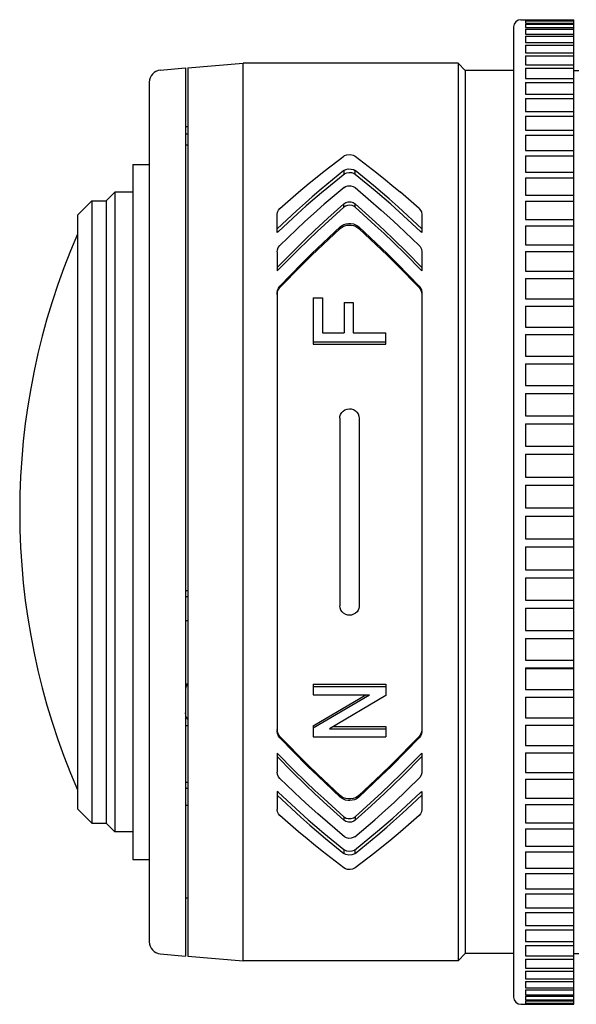
# Model space of a CAD drawing. Extents: x -308 to -173, y 257 to 371.
# Drawn here: x -242 to -239, y 336 to 340 of the extents above; entities that cross this region are included whole.
import ezdxf

# ---------------------------------------------------------------- set-up
doc = ezdxf.new("R2010")
doc.units = 0
doc.layers.add('GAIKEI', color=7, linetype='CONTINUOUS')

msp = doc.modelspace()

# ---------------------------------------------------------------- linework, layer by layer
at = {"layer": 'GAIKEI', "color": 1, "linetype": 'CONTINUOUS'}
for p, q in [((-239.7099, 339.7667), (-239.4899, 339.7667)), ((-239.6899, 339.7666), (-239.6899, 339.7637)), ((-239.6899, 339.7637), (-239.4899, 339.7637)), ((-239.6899, 339.7616), (-239.4899, 339.7616)), ((-239.6899, 339.7616), (-239.6899, 339.7527)), ((-239.6899, 339.7527), (-239.4899, 339.7527)), ((-239.6899, 339.7484), (-239.4899, 339.7484)), ((-239.6899, 339.7484), (-239.6899, 339.7337)), ((-239.4899, 335.6867), (-239.4899, 339.7667)), ((-239.7399, 339.7367), (-239.7399, 335.7167)), ((-239.6899, 339.7337), (-239.4899, 339.7337)), ((-239.6899, 339.7274), (-239.4899, 339.7274)), ((-239.6899, 339.7274), (-239.6899, 339.7067)), ((-239.6899, 339.7067), (-239.4899, 339.7067)), ((-239.6899, 339.6984), (-239.4899, 339.6984)), ((-239.6899, 339.6984), (-239.6899, 339.672)), ((-239.6899, 339.672), (-239.4899, 339.672)), ((-239.6899, 339.6616), (-239.4899, 339.6616)), ((-239.6899, 339.6616), (-239.6899, 339.6296)), ((-239.6899, 339.6296), (-239.4899, 339.6296)), ((-241.0899, 339.5667), (-240.8613, 339.5867)), ((-239.9699, 339.5867), (-240.8613, 339.5867)), ((-240.8613, 335.8667), (-240.8613, 339.5867)), ((-239.9399, 339.5567), (-239.9699, 339.5867)), ((-239.9699, 339.5867), (-239.9699, 335.8667)), ((-239.6899, 339.6172), (-239.4899, 339.6172)), ((-239.6899, 339.6172), (-239.6899, 339.5796)), ((-239.6899, 339.5796), (-239.4899, 339.5796)), ((-241.2043, 339.5576), (-241.0999, 339.5667)), ((-241.0999, 339.5667), (-241.0999, 335.8867)), ((-241.0899, 339.5667), (-241.0899, 335.8867)), ((-239.7399, 339.5567), (-239.9399, 339.5567)), ((-239.9399, 339.5567), (-239.9399, 335.8967)), ((-239.6899, 339.5653), (-239.4899, 339.5653)), ((-239.6899, 339.5653), (-239.6899, 339.5224)), ((-239.4899, 339.5567), (-239.4699, 339.5567)), ((-241.2499, 339.5078), (-241.2499, 335.9456)), ((-239.6899, 339.5224), (-239.4899, 339.5224)), ((-239.6899, 339.5062), (-239.4899, 339.5062)), ((-239.6899, 339.5062), (-239.6899, 339.4581)), ((-239.6899, 339.4581), (-239.4899, 339.4581)), ((-239.6899, 339.4401), (-239.4899, 339.4401)), ((-239.6899, 339.4401), (-239.6899, 339.3869)), ((-239.6899, 339.3869), (-239.4899, 339.3869)), ((-239.6899, 339.3672), (-239.4899, 339.3672)), ((-239.6899, 339.3672), (-239.6899, 339.3092)), ((-241.0999, 339.3236), (-241.0899, 339.3236)), ((-241.0899, 339.3223), (-241.0999, 339.3223)), ((-241.0999, 339.2939), (-241.0899, 339.2939)), ((-239.6899, 339.3092), (-239.4899, 339.3092)), ((-239.6899, 339.2878), (-239.4899, 339.2878)), ((-239.6899, 339.2878), (-239.6899, 339.2252)), ((-241.0899, 339.2466), (-241.0999, 339.2466)), ((-239.6899, 339.2252), (-239.4899, 339.2252)), ((-240.5246, 339.1389), (-240.4429, 339.2015)), ((-240.4429, 339.2015), (-240.44, 339.2034)), ((-240.44, 339.2034), (-240.4309, 339.2069)), ((-240.4309, 339.2069), (-240.4178, 339.2081)), ((-240.4178, 339.2081), (-240.4049, 339.2057)), ((-240.4049, 339.2057), (-240.3969, 339.2015)), ((-240.3969, 339.2015), (-240.3063, 339.1319)), ((-239.6899, 339.2023), (-239.6899, 339.1354)), ((-239.6899, 339.2023), (-239.4899, 339.2023)), ((-241.3179, 339.1667), (-241.3179, 336.2867)), ((-241.3179, 339.1667), (-241.2499, 339.1667)), ((-240.5604, 339.1105), (-240.5246, 339.1389)), ((-240.4429, 339.1414), (-240.5377, 339.0639)), ((-240.4429, 339.1414), (-240.4348, 339.1459)), ((-240.4429, 339.1414), (-240.4429, 339.1256)), ((-240.4318, 339.1311), (-240.4396, 339.1278)), ((-240.4348, 339.1459), (-240.4249, 339.1482)), ((-240.4211, 339.1326), (-240.4318, 339.1311)), ((-240.4249, 339.1482), (-240.4133, 339.148)), ((-240.4103, 339.1316), (-240.4211, 339.1326)), ((-240.4133, 339.148), (-240.4036, 339.1453)), ((-240.4022, 339.1289), (-240.4103, 339.1316)), ((-240.4036, 339.1453), (-240.3969, 339.1414)), ((-240.3969, 339.1256), (-240.3969, 339.1414)), ((-240.3209, 339.0795), (-240.3969, 339.1414)), ((-240.3063, 339.1319), (-240.2705, 339.1033)), ((-239.6899, 339.1354), (-239.4899, 339.1354)), ((-240.6307, 339.052), (-240.587, 339.0889)), ((-240.587, 339.0889), (-240.5604, 339.1105)), ((-240.4396, 339.1278), (-240.5358, 339.0496)), ((-240.3969, 339.1256), (-240.4022, 339.1289)), ((-240.3132, 339.0573), (-240.3969, 339.1256)), ((-240.2705, 339.1033), (-240.244, 339.0816)), ((-239.6899, 339.1109), (-239.6899, 339.0399)), ((-239.6899, 339.1109), (-239.4899, 339.1109)), ((-241.4279, 339.0167), (-241.3929, 339.0517)), ((-241.3929, 339.0517), (-241.3929, 336.4017)), ((-241.3179, 339.0517), (-241.3929, 339.0517)), ((-240.7082, 338.9843), (-240.6307, 339.052)), ((-240.5377, 339.0639), (-240.5751, 339.0322)), ((-240.5358, 339.0496), (-240.5725, 339.0186)), ((-240.4423, 339.072), (-240.5244, 339.0017)), ((-240.4423, 339.072), (-240.4363, 339.0757)), ((-240.4363, 339.0757), (-240.4269, 339.0785)), ((-240.4269, 339.0785), (-240.415, 339.0788)), ((-240.415, 339.0788), (-240.4041, 339.076)), ((-240.4041, 339.076), (-240.3969, 339.0716)), ((-240.3969, 339.0716), (-240.2885, 338.978)), ((-240.2834, 339.0481), (-240.3209, 339.0795)), ((-240.2765, 339.0264), (-240.3132, 339.0573)), ((-240.2555, 339.0242), (-240.2834, 339.0481)), ((-240.244, 339.0816), (-240.2092, 339.052)), ((-240.1312, 338.9839), (-240.2092, 339.052)), ((-241.5479, 338.9567), (-241.4879, 339.0167)), ((-241.4879, 339.0167), (-241.4279, 339.0167)), ((-241.4879, 339.0167), (-241.4879, 336.4367)), ((-241.4279, 339.0167), (-241.4279, 336.4367)), ((-240.6027, 339.008), (-240.6391, 338.9753)), ((-240.5751, 339.0322), (-240.6027, 339.008)), ((-240.5725, 339.0186), (-240.5995, 338.9949)), ((-240.4429, 339.0042), (-240.4351, 339.0091)), ((-240.4351, 339.0091), (-240.4256, 339.0117)), ((-240.4256, 339.0117), (-240.4143, 339.0117)), ((-240.4143, 339.0117), (-240.4041, 339.0088)), ((-240.4041, 339.0088), (-240.3969, 339.0042)), ((-240.2493, 339.0028), (-240.2765, 339.0264)), ((-240.2189, 338.9917), (-240.2555, 339.0242)), ((-239.6899, 339.0399), (-239.4899, 339.0399)), ((-239.6899, 339.0141), (-239.6899, 338.9393)), ((-239.6899, 339.0141), (-239.4899, 339.0141)), ((-240.6391, 338.9753), (-240.7199, 338.9003)), ((-240.7199, 338.9598), (-240.7182, 338.9697)), ((-240.7182, 338.9697), (-240.7144, 338.9774)), ((-240.7144, 338.9774), (-240.7082, 338.9843)), ((-240.5995, 338.9949), (-240.6352, 338.9628)), ((-240.5691, 338.9621), (-240.5244, 339.0017)), ((-240.4429, 338.9898), (-240.554, 338.8889)), ((-240.4429, 339.0042), (-240.5093, 338.9445)), ((-240.4429, 338.9898), (-240.4429, 339.0042)), ((-240.437, 338.9937), (-240.4429, 338.9898)), ((-240.4289, 338.9967), (-240.437, 338.9937)), ((-240.4187, 338.9977), (-240.4289, 338.9967)), ((-240.4094, 338.9963), (-240.4187, 338.9977)), ((-240.4021, 338.9934), (-240.4094, 338.9963)), ((-240.3969, 338.9898), (-240.4021, 338.9934)), ((-240.3969, 338.9898), (-240.3969, 339.0042)), ((-240.3117, 338.9273), (-240.3969, 339.0042)), ((-240.3134, 338.9144), (-240.3969, 338.9898)), ((-240.2885, 338.978), (-240.253, 338.9461)), ((-240.2135, 338.9708), (-240.2493, 339.0028)), ((-240.1199, 338.9003), (-240.2189, 338.9917)), ((-240.1254, 338.8893), (-240.2135, 338.9708)), ((-240.1312, 338.9839), (-240.1281, 338.9807)), ((-240.1281, 338.9807), (-240.1218, 338.9702)), ((-240.1218, 338.9702), (-240.1199, 338.9598)), ((-241.5479, 338.9567), (-241.5479, 336.4967)), ((-240.7199, 338.8853), (-240.7199, 338.9598)), ((-240.6352, 338.9628), (-240.7145, 338.8893)), ((-240.7082, 338.8314), (-240.6044, 338.93)), ((-240.6044, 338.93), (-240.5691, 338.9621)), ((-240.5093, 338.9445), (-240.5656, 338.8926)), ((-240.2743, 338.8926), (-240.3117, 338.9273)), ((-240.253, 338.9461), (-240.218, 338.9137)), ((-240.1199, 338.9598), (-240.1199, 338.8853)), ((-239.6899, 338.9393), (-239.4899, 338.9393)), ((-240.7145, 338.8893), (-240.7199, 338.8853)), ((-240.5656, 338.8926), (-240.6025, 338.8574)), ((-240.554, 338.8889), (-240.5903, 338.8546)), ((-240.4573, 338.9093), (-240.5768, 338.7959)), ((-240.4582, 338.9021), (-240.5768, 338.7895)), ((-240.4582, 338.9086), (-240.4582, 338.9021)), ((-240.4582, 338.9021), (-240.4508, 338.9076)), ((-240.4573, 338.9093), (-240.4506, 338.9142)), ((-240.4508, 338.9076), (-240.4462, 338.9102)), ((-240.4506, 338.9142), (-240.4431, 338.9179)), ((-240.4462, 338.9102), (-240.4388, 338.913)), ((-240.4431, 338.9179), (-240.4341, 338.9207)), ((-240.4388, 338.913), (-240.4311, 338.9149)), ((-240.4341, 338.9207), (-240.4247, 338.9221)), ((-240.4311, 338.9149), (-240.4219, 338.9158)), ((-240.4247, 338.9221), (-240.414, 338.922)), ((-240.4219, 338.9158), (-240.4127, 338.9155)), ((-240.414, 338.922), (-240.4034, 338.9202)), ((-240.4127, 338.9155), (-240.4036, 338.9138)), ((-240.4036, 338.9138), (-240.3949, 338.9107)), ((-240.4034, 338.9202), (-240.3945, 338.917)), ((-240.3949, 338.9107), (-240.389, 338.9076)), ((-240.3945, 338.917), (-240.3872, 338.913)), ((-240.389, 338.9076), (-240.3816, 338.9021)), ((-240.3872, 338.913), (-240.3816, 338.9086)), ((-240.3816, 338.9086), (-240.3816, 338.9021)), ((-240.3816, 338.9086), (-240.263, 338.7959)), ((-240.3816, 338.9021), (-240.263, 338.7895)), ((-240.2767, 338.8804), (-240.3134, 338.9144)), ((-240.2373, 338.8574), (-240.2743, 338.8926)), ((-240.218, 338.9137), (-240.1316, 338.8314)), ((-240.1199, 338.8853), (-240.1254, 338.8893)), ((-239.6899, 338.9122), (-239.6899, 338.8339)), ((-239.6899, 338.9122), (-239.4899, 338.9122)), ((-240.6025, 338.8574), (-240.6389, 338.8217)), ((-240.5903, 338.8546), (-240.6351, 338.8109)), ((-240.2405, 338.8459), (-240.2767, 338.8804)), ((-240.187, 338.7933), (-240.2405, 338.8459)), ((-240.1828, 338.8037), (-240.2373, 338.8574)), ((-240.6389, 338.8217), (-240.7199, 338.7403)), ((-240.7199, 338.8048), (-240.7188, 338.8137)), ((-240.7199, 338.8048), (-240.7199, 338.7266)), ((-240.7188, 338.8137), (-240.715, 338.8226)), ((-240.715, 338.8226), (-240.7082, 338.8314)), ((-240.6351, 338.8109), (-240.7145, 338.7311)), ((-240.1199, 338.7403), (-240.1828, 338.8037)), ((-240.1316, 338.8314), (-240.1276, 338.8269)), ((-240.1276, 338.8269), (-240.1217, 338.8159)), ((-240.1217, 338.8159), (-240.1199, 338.8048)), ((-240.1199, 338.8048), (-240.1199, 338.7266)), ((-239.6899, 338.8339), (-239.4899, 338.8339)), ((-239.6899, 338.8056), (-239.6899, 338.7242)), ((-239.6899, 338.8056), (-239.4899, 338.8056)), ((-240.5768, 338.7959), (-240.6183, 338.7548)), ((-240.5768, 338.7895), (-240.6183, 338.7484)), ((-240.263, 338.7959), (-240.2215, 338.7548)), ((-240.263, 338.7895), (-240.2215, 338.7484)), ((-240.1254, 338.7311), (-240.187, 338.7933)), ((-240.7145, 338.7311), (-240.7199, 338.7266)), ((-240.6183, 338.7548), (-240.7082, 338.663)), ((-240.6183, 338.7484), (-240.7082, 338.6565)), ((-240.2215, 338.7548), (-240.1316, 338.663)), ((-240.2215, 338.7484), (-240.1316, 338.6565)), ((-240.1199, 338.7266), (-240.1254, 338.7311)), ((-239.6899, 338.7242), (-239.4899, 338.7242)), ((-239.6899, 338.6947), (-239.6899, 338.6105)), ((-239.6899, 338.6947), (-239.4899, 338.6947)), ((-240.7199, 338.6347), (-240.7188, 338.6441)), ((-240.7199, 338.6281), (-240.718, 338.6401)), ((-240.7188, 338.6441), (-240.7148, 338.6542)), ((-240.718, 338.6401), (-240.7141, 338.6489)), ((-240.7148, 338.6542), (-240.7082, 338.663)), ((-240.7141, 338.6489), (-240.7082, 338.6565)), ((-240.7082, 338.6565), (-240.7082, 338.663)), ((-240.1316, 338.6565), (-240.1316, 338.663)), ((-240.1316, 338.663), (-240.128, 338.6587)), ((-240.1316, 338.6565), (-240.1254, 338.6483)), ((-240.128, 338.6587), (-240.1219, 338.647)), ((-240.1254, 338.6483), (-240.1212, 338.6382)), ((-240.1219, 338.647), (-240.1199, 338.6347)), ((-240.7199, 338.6347), (-240.7199, 336.8188)), ((-240.5699, 338.6147), (-240.5699, 338.4227)), ((-240.5699, 338.6147), (-240.5324, 338.6147)), ((-240.5324, 338.6147), (-240.5324, 338.4696)), ((-240.1212, 338.6382), (-240.1199, 338.6281)), ((-240.1199, 338.6347), (-240.1199, 336.8188)), ((-239.6899, 338.6105), (-239.4899, 338.6105)), ((-240.4424, 338.5948), (-240.4424, 338.4696)), ((-240.4424, 338.5948), (-240.4049, 338.5948)), ((-240.4049, 338.5948), (-240.4049, 338.4696)), ((-239.6899, 338.5801), (-239.6899, 338.4933)), ((-239.6899, 338.5801), (-239.4899, 338.5801)), ((-239.6899, 338.4933), (-239.4899, 338.4933)), ((-240.5324, 338.4696), (-240.4424, 338.4696)), ((-240.4049, 338.4696), (-240.2699, 338.4696)), ((-240.2699, 338.4227), (-240.2699, 338.4696)), ((-239.6899, 338.462), (-239.6899, 338.3731)), ((-239.6899, 338.462), (-239.4899, 338.462)), ((-240.5699, 338.4315), (-240.2699, 338.4315)), ((-240.5699, 338.4227), (-240.2699, 338.4227)), ((-239.6899, 338.3731), (-239.4899, 338.3731)), ((-239.6899, 338.3411), (-239.6899, 338.2503)), ((-239.6899, 338.3411), (-239.4899, 338.3411)), ((-239.6899, 338.2503), (-239.4899, 338.2503)), ((-239.6899, 338.2178), (-239.6899, 338.1254)), ((-239.6899, 338.2178), (-239.4899, 338.2178)), ((-240.4388, 338.1499), (-240.4296, 338.1534)), ((-240.4296, 338.1534), (-240.4199, 338.1545)), ((-240.4199, 338.1545), (-240.4134, 338.154)), ((-240.4134, 338.154), (-240.404, 338.1513)), ((-240.404, 338.1513), (-240.3955, 338.1465)), ((-240.4599, 338.1155), (-240.4594, 338.122)), ((-240.4599, 338.1155), (-240.4599, 337.3379)), ((-240.4594, 338.122), (-240.4568, 338.1306)), ((-240.4568, 338.1306), (-240.4523, 338.1384)), ((-240.4523, 338.1384), (-240.4462, 338.1449)), ((-240.4462, 338.1449), (-240.4388, 338.1499)), ((-240.3955, 338.1465), (-240.389, 338.1403)), ((-240.389, 338.1403), (-240.3841, 338.1328)), ((-240.3841, 338.1328), (-240.381, 338.1244)), ((-240.381, 338.1244), (-240.3799, 338.1155)), ((-240.3799, 338.1155), (-240.3799, 337.3379)), ((-239.6899, 338.1254), (-239.4899, 338.1254)), ((-239.6899, 338.0925), (-239.6899, 337.999)), ((-239.6899, 338.0925), (-239.4899, 338.0925)), ((-239.6899, 337.999), (-239.4899, 337.999)), ((-239.6899, 337.9657), (-239.6899, 337.8716)), ((-239.6899, 337.9657), (-239.4899, 337.9657)), ((-239.6899, 337.8716), (-239.4899, 337.8716)), ((-239.6899, 337.838), (-239.6899, 337.7435)), ((-239.6899, 337.838), (-239.4899, 337.838)), ((-239.6899, 337.7435), (-239.4899, 337.7435)), ((-239.6899, 337.7099), (-239.6899, 337.6154)), ((-239.6899, 337.7099), (-239.4899, 337.7099)), ((-239.6899, 337.6154), (-239.4899, 337.6154)), ((-239.6899, 337.5819), (-239.6899, 337.4877)), ((-239.6899, 337.5819), (-239.4899, 337.5819)), ((-239.6899, 337.4877), (-239.4899, 337.4877)), ((-239.6899, 337.4544), (-239.6899, 337.361)), ((-239.6899, 337.4544), (-239.4899, 337.4544)), ((-241.0899, 337.3998), (-241.0999, 337.3998)), ((-241.0999, 337.3761), (-241.0899, 337.3761)), ((-240.4589, 337.329), (-240.4599, 337.3379)), ((-240.3799, 337.3379), (-240.3801, 337.3344)), ((-239.6899, 337.361), (-239.4899, 337.361)), ((-240.4558, 337.3206), (-240.4589, 337.329)), ((-240.4508, 337.3131), (-240.4558, 337.3206)), ((-240.4443, 337.307), (-240.4508, 337.3131)), ((-240.4358, 337.3021), (-240.4443, 337.307)), ((-240.4264, 337.2994), (-240.4358, 337.3021)), ((-240.4199, 337.2989), (-240.4264, 337.2994)), ((-240.4111, 337.2998), (-240.4199, 337.2989)), ((-240.4027, 337.3027), (-240.4111, 337.2998)), ((-240.3951, 337.3072), (-240.4027, 337.3027)), ((-240.3888, 337.3134), (-240.3951, 337.3072)), ((-240.3843, 337.32), (-240.3888, 337.3134)), ((-240.3814, 337.3274), (-240.3843, 337.32)), ((-240.3801, 337.3344), (-240.3814, 337.3274)), ((-239.6899, 337.328), (-239.6899, 337.2357)), ((-239.6899, 337.328), (-239.4899, 337.328)), ((-241.0899, 337.2753), (-241.0999, 337.2753)), ((-239.6899, 337.2357), (-239.4899, 337.2357)), ((-239.6899, 337.2031), (-239.4899, 337.2031)), ((-239.6899, 337.2031), (-239.6899, 337.1123)), ((-239.6899, 337.1123), (-239.4899, 337.1123)), ((-239.6899, 337.0804), (-239.4899, 337.0804)), ((-239.6899, 337.0804), (-239.6899, 336.9914)), ((-239.4899, 337.0772), (-239.6899, 337.0772)), ((-241.0999, 337.0149), (-241.0899, 337.0149)), ((-241.0903, 337.0149), (-241.0959, 337.0063)), ((-240.5699, 337.0129), (-240.2699, 337.0129)), ((-240.5699, 337.0129), (-240.5699, 336.9697)), ((-240.2699, 337.0129), (-240.2699, 336.9662)), ((-241.0982, 337.0004), (-241.0999, 336.9893)), ((-241.0959, 337.0063), (-241.0982, 337.0004)), ((-240.5699, 337.0041), (-240.2699, 337.0041)), ((-240.5699, 336.9697), (-240.3374, 336.9697)), ((-240.5699, 336.8317), (-240.3374, 336.9697)), ((-240.5699, 336.8405), (-240.3519, 336.9697)), ((-239.6899, 336.9914), (-239.4899, 336.9914)), ((-240.2699, 336.9662), (-240.5024, 336.8284)), ((-239.6899, 336.9601), (-239.6899, 336.8733)), ((-239.6899, 336.9601), (-239.4899, 336.9601)), ((-241.0984, 336.8837), (-241.0999, 336.8941)), ((-241.0965, 336.8785), (-241.0984, 336.8837)), ((-241.0899, 336.8681), (-241.0965, 336.8785)), ((-239.6899, 336.8733), (-239.4899, 336.8733)), ((-241.0999, 336.8417), (-241.0899, 336.8417)), ((-240.7186, 336.8152), (-240.7199, 336.8253)), ((-240.7186, 336.8086), (-240.7199, 336.8188)), ((-240.7144, 336.8051), (-240.7186, 336.8152)), ((-240.7144, 336.7985), (-240.7186, 336.8086)), ((-240.7082, 336.7969), (-240.7144, 336.8051)), ((-240.5699, 336.8405), (-240.5699, 336.7957)), ((-240.5024, 336.8284), (-240.2699, 336.8284)), ((-240.4873, 336.8372), (-240.2699, 336.8372)), ((-240.2699, 336.8372), (-240.2699, 336.7957)), ((-240.124, 336.8077), (-240.1316, 336.7969)), ((-240.1218, 336.8067), (-240.1258, 336.798)), ((-240.1203, 336.8197), (-240.124, 336.8077)), ((-240.1199, 336.8188), (-240.1218, 336.8067)), ((-240.1199, 336.8253), (-240.1203, 336.8197)), ((-239.6899, 336.843), (-239.4899, 336.843)), ((-239.6899, 336.843), (-239.6899, 336.7587)), ((-240.7082, 336.7904), (-240.7144, 336.7985)), ((-240.7082, 336.7904), (-240.7082, 336.7969)), ((-240.7082, 336.7969), (-240.5935, 336.6803)), ((-240.7082, 336.7904), (-240.5935, 336.6738)), ((-240.5699, 336.7957), (-240.2699, 336.7957)), ((-240.1316, 336.7969), (-240.2463, 336.6803)), ((-240.1316, 336.7904), (-240.2463, 336.6738)), ((-240.1258, 336.798), (-240.1316, 336.7904)), ((-240.1316, 336.7904), (-240.1316, 336.7969)), ((-240.7199, 336.7268), (-240.7199, 336.6487)), ((-240.7145, 336.7223), (-240.7199, 336.7268)), ((-240.1254, 336.7223), (-240.1199, 336.7268)), ((-240.1199, 336.7268), (-240.1199, 336.6487)), ((-239.6899, 336.7587), (-239.4899, 336.7587)), ((-239.6899, 336.7293), (-239.4899, 336.7293)), ((-239.6899, 336.7293), (-239.6899, 336.6478)), ((-240.7199, 336.7131), (-240.657, 336.6497)), ((-240.7145, 336.7223), (-240.6528, 336.6601)), ((-240.2048, 336.6425), (-240.1254, 336.7223)), ((-240.2009, 336.6317), (-240.1199, 336.7131)), ((-240.7186, 336.6391), (-240.7199, 336.6487)), ((-240.657, 336.6497), (-240.6025, 336.596)), ((-240.6528, 336.6601), (-240.5993, 336.6075)), ((-240.5935, 336.6803), (-240.5516, 336.6396)), ((-240.5935, 336.6738), (-240.5516, 336.6331)), ((-240.2463, 336.6803), (-240.2882, 336.6396)), ((-240.2463, 336.6738), (-240.2882, 336.6331)), ((-240.2495, 336.5988), (-240.2048, 336.6425)), ((-240.1202, 336.6452), (-240.1224, 336.6358)), ((-240.1199, 336.6487), (-240.1202, 336.6452)), ((-239.6899, 336.6478), (-239.4899, 336.6478)), ((-241.0899, 336.6057), (-241.0999, 336.6057)), ((-240.7143, 336.6296), (-240.7186, 336.6391)), ((-240.7087, 336.6226), (-240.7143, 336.6296)), ((-240.7087, 336.6226), (-240.6218, 336.5397)), ((-240.5993, 336.6075), (-240.5631, 336.573)), ((-240.5516, 336.6396), (-240.4582, 336.5513)), ((-240.5516, 336.6331), (-240.4582, 336.5449)), ((-240.2882, 336.6396), (-240.3816, 336.5513)), ((-240.2882, 336.6331), (-240.3816, 336.5449)), ((-240.2373, 336.596), (-240.2009, 336.6317)), ((-240.1279, 336.6262), (-240.2355, 336.5234)), ((-240.1224, 336.6358), (-240.1279, 336.6262)), ((-239.6899, 336.6195), (-239.4899, 336.6195)), ((-239.6899, 336.6195), (-239.6899, 336.5413)), ((-241.0999, 336.5825), (-241.0899, 336.5825)), ((-240.7145, 336.5641), (-240.7199, 336.5681)), ((-240.7199, 336.5681), (-240.7199, 336.4936)), ((-240.7145, 336.5641), (-240.6264, 336.4826)), ((-240.6025, 336.596), (-240.5656, 336.5608)), ((-240.5656, 336.5608), (-240.5281, 336.5261)), ((-240.5631, 336.573), (-240.5264, 336.539)), ((-240.3969, 336.4636), (-240.2858, 336.5645)), ((-240.3305, 336.5089), (-240.2743, 336.5608)), ((-240.2858, 336.5645), (-240.2495, 336.5988)), ((-240.2743, 336.5608), (-240.2373, 336.596)), ((-240.2046, 336.4907), (-240.1254, 336.5641)), ((-240.1254, 336.5641), (-240.1199, 336.5681)), ((-240.1199, 336.5681), (-240.1199, 336.4936)), ((-240.7199, 336.5531), (-240.621, 336.4617)), ((-240.5868, 336.5073), (-240.6218, 336.5397)), ((-240.5281, 336.5261), (-240.4429, 336.4492)), ((-240.5264, 336.539), (-240.4429, 336.4636)), ((-240.4582, 336.5513), (-240.4582, 336.5449)), ((-240.4506, 336.5456), (-240.4582, 336.5513)), ((-240.4508, 336.5393), (-240.4582, 336.5449)), ((-240.445, 336.5363), (-240.4508, 336.5393)), ((-240.4442, 336.5424), (-240.4506, 336.5456)), ((-240.4362, 336.5332), (-240.445, 336.5363)), ((-240.4352, 336.5394), (-240.4442, 336.5424)), ((-240.4272, 336.5315), (-240.4362, 336.5332)), ((-240.4246, 336.5377), (-240.4352, 336.5394)), ((-240.4179, 336.5312), (-240.4272, 336.5315)), ((-240.414, 336.5378), (-240.4246, 336.5377)), ((-240.4087, 336.5321), (-240.4179, 336.5312)), ((-240.4046, 336.5394), (-240.414, 336.5378)), ((-240.3998, 336.5344), (-240.4087, 336.5321)), ((-240.3956, 336.5424), (-240.4046, 336.5394)), ((-240.3925, 336.5374), (-240.3998, 336.5344)), ((-240.3882, 336.5462), (-240.3956, 336.5424)), ((-240.3879, 336.5401), (-240.3925, 336.5374)), ((-240.3816, 336.5513), (-240.3882, 336.5462)), ((-240.3816, 336.5449), (-240.3879, 336.5401)), ((-240.3816, 336.5513), (-240.3816, 336.5449)), ((-240.2355, 336.5234), (-240.2707, 336.4913)), ((-240.2007, 336.4782), (-240.1199, 336.5531)), ((-239.6899, 336.5413), (-239.4899, 336.5413)), ((-241.5479, 336.4967), (-241.4879, 336.4367)), ((-241.0899, 336.5101), (-241.0999, 336.5101)), ((-240.7185, 336.4846), (-240.7199, 336.4936)), ((-240.7139, 336.4754), (-240.7185, 336.4846)), ((-240.6264, 336.4826), (-240.5906, 336.4506)), ((-240.5513, 336.4754), (-240.5868, 336.5073)), ((-240.3969, 336.4492), (-240.3305, 336.5089)), ((-240.2707, 336.4913), (-240.3154, 336.4518)), ((-240.2403, 336.4586), (-240.2046, 336.4907)), ((-240.2371, 336.4454), (-240.2007, 336.4782)), ((-240.1216, 336.4837), (-240.1255, 336.4761)), ((-240.1199, 336.4936), (-240.1216, 336.4837)), ((-239.6899, 336.5141), (-239.4899, 336.5141)), ((-239.6899, 336.5141), (-239.6899, 336.4393)), ((-240.7082, 336.4691), (-240.7139, 336.4754)), ((-240.6307, 336.4014), (-240.7082, 336.4691)), ((-240.621, 336.4617), (-240.5843, 336.4292)), ((-240.5906, 336.4506), (-240.5633, 336.427)), ((-240.4404, 336.38), (-240.5513, 336.4754)), ((-240.4429, 336.4636), (-240.4429, 336.4492)), ((-240.4429, 336.4636), (-240.4412, 336.4623)), ((-240.4352, 336.4444), (-240.4429, 336.4492)), ((-240.4412, 336.4623), (-240.4344, 336.4585)), ((-240.4238, 336.4415), (-240.4352, 336.4444)), ((-240.4344, 336.4585), (-240.4249, 336.456)), ((-240.4249, 336.456), (-240.4136, 336.4562)), ((-240.4121, 336.4421), (-240.4238, 336.4415)), ((-240.4136, 336.4562), (-240.4034, 336.4593)), ((-240.4023, 336.4455), (-240.4121, 336.4421)), ((-240.4034, 336.4593), (-240.3969, 336.4636)), ((-240.3969, 336.4492), (-240.4023, 336.4455)), ((-240.3975, 336.3813), (-240.3154, 336.4518)), ((-240.3969, 336.4636), (-240.3969, 336.4492)), ((-240.2674, 336.4348), (-240.2403, 336.4586)), ((-240.2647, 336.4212), (-240.2371, 336.4454)), ((-240.1316, 336.4691), (-240.2092, 336.4014)), ((-240.1255, 336.4761), (-240.1316, 336.4691)), ((-239.6899, 336.4393), (-239.4899, 336.4393)), ((-241.4879, 336.4367), (-241.4279, 336.4367)), ((-241.4279, 336.4367), (-241.3929, 336.4017)), ((-241.3179, 336.4017), (-241.3929, 336.4017)), ((-240.5958, 336.3719), (-240.6307, 336.4014)), ((-240.5843, 336.4292), (-240.5565, 336.4053)), ((-240.5633, 336.427), (-240.5266, 336.3961)), ((-240.5565, 336.4053), (-240.5189, 336.3739)), ((-240.5266, 336.3961), (-240.4429, 336.3278)), ((-240.3998, 336.3258), (-240.304, 336.4038)), ((-240.304, 336.4038), (-240.2674, 336.4348)), ((-240.3021, 336.3895), (-240.2647, 336.4212)), ((-240.2092, 336.4014), (-240.2528, 336.3646)), ((-239.6899, 336.4135), (-239.4899, 336.4135)), ((-239.6899, 336.4135), (-239.6899, 336.3425)), ((-240.5693, 336.3501), (-240.5958, 336.3719)), ((-240.5189, 336.3739), (-240.4429, 336.312)), ((-240.4326, 336.3763), (-240.4404, 336.38)), ((-240.4226, 336.3744), (-240.4326, 336.3763)), ((-240.4125, 336.375), (-240.4226, 336.3744)), ((-240.4043, 336.3774), (-240.4125, 336.375)), ((-240.3988, 336.3804), (-240.4043, 336.3774)), ((-240.3975, 336.3813), (-240.3988, 336.3804)), ((-240.3969, 336.312), (-240.3021, 336.3895)), ((-240.2528, 336.3646), (-240.2794, 336.3429)), ((-240.5336, 336.3216), (-240.5693, 336.3501)), ((-240.4429, 336.2519), (-240.5336, 336.3216)), ((-240.4429, 336.3278), (-240.4429, 336.312)), ((-240.4429, 336.3278), (-240.4406, 336.3262)), ((-240.4406, 336.3262), (-240.433, 336.3227)), ((-240.433, 336.3227), (-240.422, 336.3208)), ((-240.422, 336.3208), (-240.4095, 336.322)), ((-240.4095, 336.322), (-240.3998, 336.3258)), ((-240.3969, 336.312), (-240.3969, 336.3278)), ((-240.3153, 336.3145), (-240.3969, 336.2519)), ((-240.2794, 336.3429), (-240.3153, 336.3145)), ((-239.6899, 336.3425), (-239.4899, 336.3425)), ((-239.6899, 336.318), (-239.4899, 336.318)), ((-239.6899, 336.318), (-239.6899, 336.2512)), ((-241.3179, 336.2867), (-241.2499, 336.2867)), ((-240.435, 336.3076), (-240.4429, 336.312)), ((-240.4234, 336.3051), (-240.435, 336.3076)), ((-240.4109, 336.3059), (-240.4234, 336.3051)), ((-240.4023, 336.3087), (-240.4109, 336.3059)), ((-240.3969, 336.312), (-240.4023, 336.3087)), ((-240.4369, 336.2485), (-240.4429, 336.2519)), ((-240.4277, 336.2459), (-240.4369, 336.2485)), ((-240.4173, 336.2453), (-240.4277, 336.2459)), ((-240.4071, 336.247), (-240.4173, 336.2453)), ((-240.4014, 336.2492), (-240.4071, 336.247)), ((-240.3969, 336.2519), (-240.4014, 336.2492)), ((-239.6899, 336.2512), (-239.4899, 336.2512)), ((-239.6899, 336.2282), (-239.4899, 336.2282)), ((-239.6899, 336.2282), (-239.6899, 336.1656)), ((-239.6899, 336.1656), (-239.4899, 336.1656)), ((-241.0899, 336.1267), (-241.0999, 336.1267)), ((-239.6899, 336.1442), (-239.6899, 336.0862)), ((-239.6899, 336.1442), (-239.4899, 336.1442)), ((-239.6899, 336.0862), (-239.4899, 336.0862)), ((-239.6899, 336.0665), (-239.6899, 336.0133)), ((-239.6899, 336.0665), (-239.4899, 336.0665)), ((-239.6899, 336.0133), (-239.4899, 336.0133)), ((-239.6899, 335.9953), (-239.6899, 335.9472)), ((-239.6899, 335.9953), (-239.4899, 335.9953)), ((-239.6899, 335.9472), (-239.4899, 335.9472)), ((-239.6899, 335.931), (-239.6899, 335.8881)), ((-239.6899, 335.931), (-239.4899, 335.931)), ((-241.2043, 335.8958), (-241.0999, 335.8867)), ((-241.0899, 335.8867), (-240.8613, 335.8667)), ((-239.9699, 335.8667), (-240.8613, 335.8667)), ((-239.9399, 335.8967), (-239.9699, 335.8667)), ((-239.7399, 335.8967), (-239.9399, 335.8967)), ((-239.6899, 335.8881), (-239.4899, 335.8881)), ((-239.6899, 335.8738), (-239.6899, 335.8362)), ((-239.6899, 335.8738), (-239.4899, 335.8738)), ((-239.4899, 335.8967), (-239.4699, 335.8967)), ((-239.6899, 335.8362), (-239.4899, 335.8362)), ((-239.6899, 335.8238), (-239.6899, 335.7918)), ((-239.6899, 335.8238), (-239.4899, 335.8238)), ((-239.6899, 335.7918), (-239.4899, 335.7918)), ((-239.6899, 335.7814), (-239.6899, 335.755)), ((-239.6899, 335.7814), (-239.4899, 335.7814)), ((-239.6899, 335.755), (-239.4899, 335.755)), ((-239.6899, 335.7467), (-239.6899, 335.7261)), ((-239.6899, 335.7467), (-239.4899, 335.7467)), ((-239.6899, 335.7261), (-239.4899, 335.7261)), ((-239.6899, 335.7198), (-239.6899, 335.705)), ((-239.6899, 335.7198), (-239.4899, 335.7198)), ((-239.6899, 335.705), (-239.4899, 335.705)), ((-239.7099, 335.6867), (-239.4899, 335.6867)), ((-239.6899, 335.7008), (-239.6899, 335.6919)), ((-239.6899, 335.7008), (-239.4899, 335.7008)), ((-239.6899, 335.6919), (-239.4899, 335.6919)), ((-239.6899, 335.6897), (-239.6899, 335.6868)), ((-239.6899, 335.6897), (-239.4899, 335.6897))]:
    msp.add_line(p, q, dxfattribs=at)
for centre, radius, start, end in [((-239.7099, 339.7367), 0.03, 90, 180), ((-241.1999, 339.5078), 0.05, 95, 180), ((-238.8948, 337.7267), 2.8921, 156.5433, 203.4567), ((-241.1999, 335.9456), 0.05, 180, 265), ((-239.7099, 335.7167), 0.03, 180, 270)]:
    msp.add_arc(centre, radius, start, end, dxfattribs=at)

doc.saveas('drawing.dxf')
